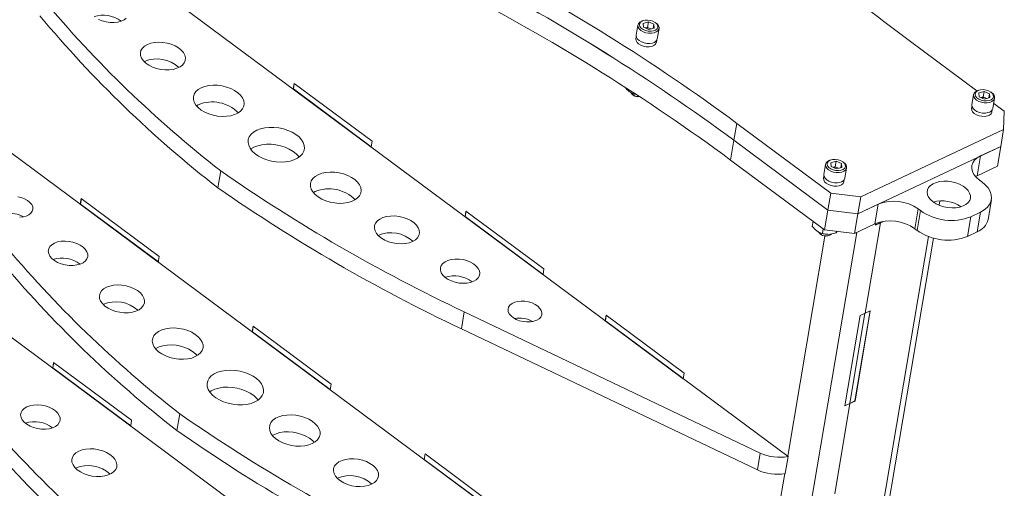
# Model space of a CAD drawing. Units: inches. Extents: x 1 to 135, y 1 to 86.
# Drawn here: x 106 to 122, y 44 to 52 of the extents above; entities that cross this region are included whole.
import ezdxf

# ---------------------------------------------------------------- set-up
doc = ezdxf.new("R2010")
doc.units = ezdxf.units.IN
doc.header["$LTSCALE"] = 4
doc.header["$MEASUREMENT"] = 0

msp = doc.modelspace()

# ---------------------------------------------------------------- linework, layer by layer
at = {"color": 7, "linetype": 'Continuous', "lineweight": 15}
for p, q in [((118.511757, 44.789021), (103.461418, 55.959825)), ((117.835205, 40.780222), (102.784866, 51.951026)), ((116.032601, 51.912683), (116.004281, 51.744873)), ((116.119625, 51.985526), (116.102612, 51.979736)), ((116.206287, 51.963483), (116.120632, 51.940331)), ((116.124102, 51.87881), (116.120632, 51.940331)), ((116.191183, 51.873984), (116.206287, 51.963483)), ((116.295414, 51.925113), (116.206287, 51.963483)), ((116.284369, 51.859669), (116.295414, 51.925113)), ((116.295414, 51.925113), (116.298884, 51.863592)), ((116.336494, 51.940265), (116.322323, 51.951317)), ((116.005463, 51.717946), (116.000031, 51.685759)), ((116.213228, 51.84044), (116.124102, 51.87881)), ((116.191183, 51.873984), (116.156861, 51.864707)), ((116.235746, 51.854799), (116.191183, 51.873984)), ((116.213228, 51.84044), (116.298884, 51.863592)), ((116.247551, 51.849717), (116.235746, 51.854799)), ((116.3523, 51.686139), (116.380621, 51.853949)), ((116.336914, 51.628904), (116.342346, 51.661091)), ((121.630808, 50.824746), (120.53256, 51.639897)), ((107.881876, 51.312339), (107.875808, 51.309401)), ((110.353276, 50.949391), (110.337542, 50.856164)), ((110.356034, 50.947344), (110.340914, 50.857752)), ((111.641832, 49.992987), (110.353276, 50.949391)), ((110.340914, 50.857752), (110.337542, 50.856164)), ((110.337542, 50.856164), (111.626098, 49.899759)), ((110.340914, 50.857752), (111.626712, 49.903395)), ((115.813737, 50.890797), (115.813426, 50.888957)), ((115.938109, 50.767449), (115.954972, 50.754297)), ((115.982238, 50.782052), (115.980228, 50.770138)), ((115.980228, 50.770138), (116.003981, 50.764669)), ((121.576441, 50.76391), (121.54812, 50.5961)), ((121.663465, 50.836753), (121.646452, 50.830963)), ((121.750127, 50.81471), (121.664471, 50.791558)), ((121.667942, 50.730037), (121.664471, 50.791558)), ((121.735023, 50.725211), (121.750127, 50.81471)), ((121.839253, 50.77634), (121.750127, 50.81471)), ((121.828209, 50.710896), (121.839253, 50.77634)), ((121.839253, 50.77634), (121.842724, 50.714819)), ((121.880334, 50.791492), (121.866163, 50.802544)), ((108.770772, 50.597609), (108.739056, 50.580525)), ((121.757068, 50.691667), (121.667942, 50.730037)), ((121.735023, 50.725211), (121.700701, 50.715934)), ((121.779586, 50.706026), (121.735023, 50.725211)), ((121.757068, 50.691667), (121.842724, 50.714819)), ((121.79139, 50.700944), (121.779586, 50.706026)), ((121.89614, 50.537366), (121.924461, 50.705176)), ((122.084146, 50.488265), (121.909705, 50.61774)), ((121.549303, 50.569173), (121.543871, 50.536986)), ((121.880754, 50.480131), (121.886186, 50.512318)), ((122.072833, 50.189831), (122.084146, 50.488265)), ((117.666171, 50.290003), (117.61897, 50.01032)), ((117.666171, 50.290003), (119.217756, 49.138371)), ((119.712278, 49.078154), (122.072833, 50.189831)), ((122.025632, 49.910147), (122.072833, 50.189831)), ((111.626098, 49.899759), (111.641832, 49.992987)), ((117.61897, 50.01032), (117.563902, 49.684022)), ((117.61897, 50.01032), (119.170555, 48.858688)), ((119.665076, 48.79847), (122.025632, 49.910147)), ((121.68841, 49.751336), (122.025632, 49.910147)), ((121.970564, 49.58385), (122.025632, 49.910147)), ((117.563902, 49.684022), (119.115487, 48.53239)), ((119.13158, 49.61253), (119.103259, 49.44472)), ((119.218604, 49.685373), (119.20159, 49.679583)), ((119.305266, 49.66333), (119.21961, 49.640178)), ((119.223081, 49.578657), (119.21961, 49.640178)), ((119.290161, 49.573831), (119.305266, 49.66333)), ((119.394392, 49.62496), (119.305266, 49.66333)), ((119.383347, 49.559516), (119.394392, 49.62496)), ((119.394392, 49.62496), (119.397862, 49.563439)), ((119.435472, 49.640112), (119.421301, 49.651164)), ((121.68841, 49.751336), (121.633342, 49.425039)), ((109.093881, 49.225619), (109.141082, 49.505302)), ((119.312207, 49.540288), (119.223081, 49.578657)), ((119.290161, 49.573831), (119.255839, 49.564554)), ((119.334724, 49.554646), (119.290161, 49.573831)), ((119.312207, 49.540288), (119.397862, 49.563439)), ((119.346529, 49.549564), (119.334724, 49.554646)), ((119.451279, 49.385986), (119.479599, 49.553796)), ((121.633342, 49.425039), (121.970564, 49.58385)), ((119.104441, 49.417793), (119.099009, 49.385606)), ((119.435892, 49.328751), (119.441325, 49.360938)), ((121.633342, 49.425039), (121.608631, 49.41227)), ((121.673327, 49.353424), (121.710373, 49.325927)), ((117.378926, 38.076613), (102.328587, 49.247417)), ((110.703606, 49.163002), (110.67189, 49.145919)), ((119.170555, 48.858688), (119.217756, 49.138371)), ((119.217756, 49.138371), (119.712278, 49.078154)), ((106.837873, 49.047671), (106.822139, 48.954443)), ((106.825511, 48.956031), (106.822139, 48.954443)), ((106.822139, 48.954443), (108.110695, 47.998039)), ((106.840631, 49.045624), (106.825511, 48.956031)), ((106.825511, 48.956031), (108.111309, 48.001674)), ((108.126429, 48.091267), (106.837873, 49.047671)), ((119.712278, 49.078154), (119.665076, 48.79847)), ((119.665076, 48.79847), (120.002298, 48.957281)), ((119.94723, 48.630984), (120.002298, 48.957281)), ((121.006517, 48.938071), (121.018499, 49.009065)), ((121.815078, 48.700855), (121.870146, 49.027152)), ((113.192127, 48.842313), (113.176393, 48.749085)), ((113.194885, 48.840265), (113.179765, 48.750673)), ((114.480683, 47.885908), (113.192127, 48.842313)), ((119.115487, 48.53239), (119.170555, 48.858688)), ((119.665076, 48.79847), (119.170555, 48.858688)), ((119.665076, 48.79847), (119.610008, 48.472172)), ((120.66166, 48.876991), (120.606592, 48.550693)), ((120.643638, 48.523197), (120.698706, 48.849494)), ((120.66166, 48.876991), (120.698706, 48.849494)), ((121.529501, 48.748329), (121.691368, 48.824558)), ((121.6363, 48.498261), (121.691368, 48.824558)), ((113.179765, 48.750673), (113.176393, 48.749085)), ((113.176393, 48.749085), (114.464949, 47.79268)), ((113.179765, 48.750673), (114.465563, 47.796316)), ((118.926551, 48.672624), (118.912404, 48.588804)), ((119.610008, 48.472172), (119.94723, 48.630984)), ((120.038542, 48.647666), (119.786802, 47.15602)), ((119.954237, 48.607963), (120.038542, 48.647666)), ((119.95902, 48.636304), (119.954237, 48.607963)), ((119.954953, 48.612208), (120.035321, 48.650057)), ((120.035321, 48.650057), (120.078261, 48.670279)), ((120.035321, 48.650057), (120.037346, 48.662054)), ((120.035321, 48.650057), (120.038542, 48.647666)), ((120.038542, 48.647666), (120.090588, 48.672176)), ((121.529501, 48.748329), (121.474433, 48.422031)), ((119.037087, 48.467296), (119.053951, 48.454144)), ((119.092604, 48.549374), (119.079206, 48.469985)), ((119.610008, 48.472172), (119.115487, 48.53239)), ((119.311088, 48.508572), (119.306698, 48.482559)), ((119.306698, 48.482559), (119.321301, 48.507328)), ((120.606592, 48.550693), (120.643638, 48.523197)), ((121.474433, 48.422031), (121.6363, 48.498261)), ((116.890155, 24.547235), (120.91506, 48.396155)), ((119.16697, 48.43233), (119.172763, 48.434093)), ((119.172763, 48.434093), (119.193009, 48.440982)), ((108.110695, 47.998039), (108.126429, 48.091267)), ((114.464949, 47.79268), (114.480683, 47.885908)), ((113.16372, 47.177521), (113.116519, 46.897837)), ((113.16372, 47.177521), (118.053657, 44.847552)), ((119.616146, 45.706467), (119.86717, 47.193868)), ((119.619367, 45.704076), (119.871108, 47.195722)), ((119.871108, 47.195722), (119.786802, 47.15602)), ((115.507501, 47.123774), (115.491768, 47.030546)), ((115.49514, 47.032134), (115.491768, 47.030546)), ((115.491768, 47.030546), (116.780324, 46.074141)), ((115.51026, 47.121726), (115.49514, 47.032134)), ((115.49514, 47.032134), (116.780938, 46.077777)), ((116.796058, 46.167369), (115.507501, 47.123774)), ((119.702496, 47.116317), (119.450756, 45.624671)), ((119.53184, 45.666764), (119.782864, 47.154165)), ((119.786802, 47.15602), (119.702496, 47.116317)), ((109.676724, 46.940592), (109.66099, 46.847365)), ((109.664362, 46.848953), (109.66099, 46.847365)), ((109.66099, 46.847365), (110.949546, 45.89096)), ((109.679482, 46.938545), (109.664362, 46.848953)), ((109.664362, 46.848953), (110.95016, 45.894596)), ((110.96528, 45.984188), (109.676724, 46.940592)), ((118.006456, 44.567868), (113.116519, 46.897837)), ((106.381593, 46.344063), (106.36586, 46.250835)), ((106.369232, 46.252423), (106.36586, 46.250835)), ((106.36586, 46.250835), (107.654416, 45.29443)), ((106.384352, 46.342015), (106.369232, 46.252423)), ((106.369232, 46.252423), (107.65503, 45.298066)), ((107.67015, 45.387658), (106.381593, 46.344063)), ((116.780324, 46.074141), (116.796058, 46.167369)), ((110.949546, 45.89096), (110.96528, 45.984188)), ((119.53184, 45.666764), (119.616146, 45.706467)), ((119.535062, 45.664373), (119.619367, 45.704076)), ((119.616146, 45.706467), (119.619367, 45.704076)), ((119.535062, 45.664373), (119.283321, 44.172727)), ((119.450756, 45.624671), (119.535062, 45.664373)), ((119.451473, 45.628916), (119.53184, 45.666764)), ((119.53184, 45.666764), (119.535062, 45.664373)), ((107.654416, 45.29443), (107.67015, 45.387658)), ((108.46453, 45.496504), (108.417329, 45.21682)), ((112.515575, 44.833514), (112.499841, 44.740286)), ((112.503213, 44.741874), (112.499841, 44.740286)), ((112.499841, 44.740286), (113.788397, 43.783882)), ((112.518333, 44.831466), (112.503213, 44.741874)), ((112.503213, 44.741874), (113.789011, 43.787517)), ((113.804131, 43.877109), (112.515575, 44.833514)), ((118.006456, 44.567868), (118.053657, 44.847552)), ((118.464556, 44.509337), (118.511757, 44.789021))]:
    msp.add_line(p, q, dxfattribs=at)
at = {"color": 8, "linetype": 'Continuous', "lineweight": 15}
for p, q in [((120.928027, 48.995524), (120.9255, 48.980555)), ((119.646693, 48.489449), (115.8135, 25.77648)), ((120.83142, 48.423098), (116.794354, 24.502118)), ((119.119409, 48.429298), (118.505798, 44.793444)), ((118.457613, 44.507935), (117.829246, 40.784645))]:
    msp.add_line(p, q, dxfattribs=at)
at = {"color": 7, "linetype": 'Continuous', "lineweight": 15, "flags": 128}
for points in [[(107.124021, 52.0041), (107.183395, 51.980155), (107.247381, 51.963314), (107.313357, 51.954266), (107.378624, 51.953381), (107.440509, 51.960697), (107.496479, 51.975912), (107.544241, 51.998406), (107.581842, 52.027256)], [(116.102612, 51.979736), (116.094675, 51.976816), (116.062574, 51.958961), (116.041155, 51.935496), (116.032007, 51.908161), (116.035809, 51.878983), (116.052278, 51.850126), (116.080194, 51.823731), (116.117485, 51.801756), (116.161387, 51.785829), (116.208642, 51.777132), (116.255747, 51.776311), (116.299208, 51.783425)], [(116.290009, 51.815389), (116.324342, 51.829479), (116.348495, 51.850009), (116.36032, 51.875156), (116.358767, 51.902684), (116.343974, 51.930148), (116.317256, 51.955107), (116.280985, 51.975344), (116.238386, 51.989061), (116.193243, 51.995039), (116.149567, 51.992746), (116.11124, 51.982387), (116.081666, 51.964881), (116.063474, 51.941785), (116.05828, 51.91515), (116.066546, 51.887344), (116.087536, 51.860836), (116.119386, 51.837982), (116.159266, 51.820814), (116.203633, 51.810855), (116.248544, 51.808992), (116.290009, 51.815389)], [(116.299208, 51.783425), (116.335801, 51.797948), (116.362813, 51.818802), (116.37824, 51.844441), (116.380938, 51.872964), (116.370708, 51.902253), (116.348306, 51.930139), (116.336494, 51.940265)], [(116.004281, 51.744873), (116.003686, 51.74035), (116.007488, 51.711173), (116.023957, 51.682316), (116.051873, 51.655921), (116.089164, 51.633945), (116.133066, 51.618019), (116.180321, 51.609322), (116.227426, 51.6085), (116.270887, 51.615615)], [(116.246624, 51.849467), (116.245469, 51.8501), (116.235746, 51.854799)], [(107.929077, 51.592023), (107.882679, 51.564522), (107.847272, 51.531102), (107.824135, 51.49297), (107.814106, 51.451505), (107.817547, 51.408205), (107.834333, 51.364636), (107.863858, 51.322371), (107.905054, 51.282939), (107.956433, 51.247764), (108.016138, 51.218119), (108.08201, 51.195074), (108.151669, 51.179463), (108.222598, 51.171849), (108.292232, 51.172508), (108.358056, 51.181416), (108.417689, 51.198251), (108.468977, 51.222404), (108.510066, 51.253003), (108.539471, 51.288942), (108.556129, 51.328922), (108.559438, 51.371497), (108.549279, 51.415129), (108.526018, 51.458242), (108.490497, 51.499276), (108.443999, 51.536749), (108.388204, 51.569306), (108.32513, 51.595771), (108.257056, 51.615187), (108.186442, 51.626852), (108.115841, 51.630346), (108.047804, 51.625541), (107.98479, 51.612611), (107.929077, 51.592023)], [(116.336914, 51.628904), (116.335484, 51.622539), (116.321443, 51.596882), (116.295617, 51.575883), (116.259996, 51.561159), (116.217324, 51.553843), (116.170888, 51.554501), (116.124267, 51.56308), (116.081051, 51.578921), (116.04457, 51.600802), (116.017634, 51.627038), (116.002319, 51.655608), (115.999805, 51.684311), (116.000031, 51.685759)], [(108.817973, 50.877293), (108.76844, 50.848313), (108.729818, 50.813349), (108.703347, 50.773524), (108.689879, 50.730117), (108.689847, 50.684524), (108.703251, 50.638211), (108.729661, 50.592665), (108.768227, 50.549351), (108.817711, 50.509661), (108.876522, 50.474871), (108.942769, 50.446098), (109.014324, 50.424268), (109.088886, 50.410082), (109.16406, 50.403996), (109.237428, 50.406206), (109.306633, 50.416641), (109.369451, 50.434965), (109.423862, 50.460589), (109.468118, 50.49269), (109.500796, 50.530236), (109.520846, 50.572021), (109.527623, 50.6167), (109.52091, 50.662839), (109.500923, 50.708954), (109.468303, 50.753564), (109.4241, 50.795233), (109.369734, 50.832624), (109.306952, 50.864534), (109.237773, 50.889937), (109.164419, 50.908018), (109.089248, 50.918195), (109.014677, 50.920141), (108.943102, 50.913793), (108.876824, 50.899356), (108.817973, 50.877293)], [(121.646452, 50.830963), (121.638515, 50.828043), (121.606413, 50.810188), (121.584994, 50.786723), (121.575846, 50.759388), (121.579648, 50.73021), (121.596118, 50.701354), (121.624033, 50.674959), (121.661325, 50.652983), (121.705226, 50.637056), (121.752482, 50.628359), (121.799587, 50.627538), (121.843048, 50.634652)], [(121.833848, 50.666617), (121.868182, 50.680706), (121.892335, 50.701237), (121.90416, 50.726383), (121.902607, 50.753911), (121.887814, 50.781375), (121.861095, 50.806334), (121.824825, 50.826572), (121.782226, 50.840288), (121.737083, 50.846266), (121.693407, 50.843973), (121.65508, 50.833614), (121.625506, 50.816108), (121.607314, 50.793012), (121.60212, 50.766377), (121.610385, 50.738571), (121.631376, 50.712063), (121.663226, 50.68921), (121.703106, 50.672041), (121.747473, 50.662082), (121.792384, 50.660219), (121.833848, 50.666617)], [(121.843048, 50.634652), (121.879641, 50.649175), (121.906653, 50.67003), (121.92208, 50.695669), (121.924778, 50.724191), (121.914547, 50.753481), (121.892146, 50.781366), (121.880334, 50.791492)], [(121.54812, 50.5961), (121.547526, 50.591578), (121.551327, 50.5624), (121.567797, 50.533543), (121.595713, 50.507148), (121.633004, 50.485173), (121.676905, 50.469246), (121.724161, 50.460549), (121.771266, 50.459728), (121.814727, 50.466842)], [(121.790464, 50.700694), (121.789309, 50.701327), (121.779586, 50.706026)], [(121.880754, 50.480131), (121.879323, 50.473766), (121.865282, 50.448109), (121.839457, 50.42711), (121.803836, 50.412386), (121.761164, 50.40507), (121.714728, 50.405728), (121.668107, 50.414307), (121.624891, 50.430148), (121.58841, 50.452029), (121.561474, 50.478265), (121.546159, 50.506836), (121.543644, 50.535538), (121.543871, 50.536986)], [(109.737087, 50.176793), (109.68473, 50.146515), (109.643147, 50.110229), (109.613533, 50.06898), (109.596741, 50.023953), (109.593254, 49.976445), (109.603172, 49.927823), (109.62621, 49.879484), (109.661705, 49.832819), (109.708636, 49.789172), (109.765653, 49.749797), (109.831115, 49.715828), (109.90314, 49.688242), (109.979655, 49.667831), (110.05846, 49.655184), (110.137286, 49.650665), (110.213867, 49.654402), (110.285998, 49.666289), (110.351607, 49.685984), (110.408804, 49.712921), (110.455944, 49.746323), (110.491671, 49.785231), (110.514958, 49.828525), (110.525134, 49.874959), (110.521907, 49.923198), (110.505369, 49.971855), (110.475997, 50.019528), (110.434635, 50.064847), (110.382473, 50.106508), (110.321012, 50.143312), (110.25202, 50.174202), (110.177481, 50.198287), (110.099541, 50.214875), (110.02044, 50.22349), (109.942456, 50.223882), (109.867831, 50.216042), (109.798712, 50.200193), (109.737087, 50.176793)], [(110.435754, 49.730322), (110.428796, 49.739844), (110.387433, 49.785163), (110.335272, 49.826824), (110.273811, 49.863629), (110.204818, 49.894518), (110.13028, 49.918603), (110.052339, 49.935192), (109.973239, 49.943806), (109.895255, 49.944199), (109.82063, 49.936358), (109.751511, 49.92051), (109.689886, 49.89711)], [(109.689886, 49.89711), (109.637529, 49.866831), (109.635497, 49.865379)], [(119.20159, 49.679583), (119.193653, 49.676663), (119.161552, 49.658808), (119.140133, 49.635343), (119.130985, 49.608008), (119.134787, 49.57883), (119.151256, 49.549974), (119.179172, 49.523579), (119.216463, 49.501603), (119.260365, 49.485676), (119.30762, 49.476979), (119.354725, 49.476158), (119.398186, 49.483272)], [(119.388987, 49.515237), (119.423321, 49.529327), (119.447473, 49.549857), (119.459299, 49.575003), (119.457746, 49.602531), (119.442953, 49.629995), (119.416234, 49.654955), (119.379963, 49.675192), (119.337364, 49.688909), (119.292221, 49.694886), (119.248546, 49.692593), (119.210218, 49.682234), (119.180645, 49.664728), (119.162453, 49.641632), (119.157259, 49.614998), (119.165524, 49.587191), (119.186514, 49.560683), (119.218364, 49.53783), (119.258245, 49.520661), (119.302611, 49.510703), (119.347522, 49.508839), (119.388987, 49.515237)], [(119.398186, 49.483272), (119.43478, 49.497795), (119.461791, 49.51865), (119.477219, 49.544289), (119.479917, 49.572811), (119.469686, 49.602101), (119.447285, 49.629986), (119.435472, 49.640112)], [(121.673327, 49.353424), (121.622511, 49.397356), (121.583486, 49.444779), (121.557436, 49.494251), (121.545155, 49.54427), (121.547014, 49.593315), (121.562957, 49.639897), (121.5925, 49.6826), (121.634746, 49.720126), (121.68841, 49.751336)], [(110.750808, 49.442686), (110.701275, 49.413707), (110.662653, 49.378742), (110.636182, 49.338917), (110.622714, 49.29551), (110.622682, 49.249917), (110.636086, 49.203604), (110.662495, 49.158058), (110.701062, 49.114744), (110.750546, 49.075055), (110.809357, 49.040264), (110.875604, 49.011492), (110.947159, 48.989661), (111.021721, 48.975476), (111.096895, 48.96939), (111.170263, 48.9716), (111.239468, 48.982034), (111.302285, 49.000358), (111.356697, 49.025982), (111.400952, 49.058084), (111.43363, 49.09563), (111.45368, 49.137414), (111.460458, 49.182094), (111.453745, 49.228232), (111.433758, 49.274348), (111.401138, 49.318957), (111.356935, 49.360627), (111.302569, 49.398017), (111.239787, 49.429927), (111.170607, 49.455331), (111.097253, 49.473412), (111.022083, 49.483588), (110.947512, 49.485534), (110.875937, 49.479186), (110.809659, 49.464749), (110.750808, 49.442686)], [(119.103259, 49.44472), (119.102664, 49.440198), (119.106466, 49.41102), (119.122935, 49.382163), (119.150851, 49.355769), (119.188143, 49.333793), (119.232044, 49.317866), (119.2793, 49.309169), (119.326405, 49.308348), (119.369865, 49.315462)], [(119.345602, 49.549314), (119.344448, 49.549947), (119.334724, 49.554646)], [(119.435892, 49.328751), (119.434462, 49.322386), (119.420421, 49.29673), (119.394595, 49.27573), (119.358974, 49.261006), (119.316302, 49.253691), (119.269867, 49.254348), (119.223245, 49.262927), (119.180029, 49.278768), (119.143548, 49.300649), (119.116613, 49.326886), (119.101298, 49.355456), (119.098783, 49.384159), (119.099009, 49.385606)], [(120.907832, 48.992923), (120.865581, 49.029976), (120.834242, 49.070109), (120.814948, 49.111871), (120.808396, 49.153755), (120.814822, 49.194245), (120.833995, 49.231879), (120.865221, 49.265296), (120.907372, 49.293288), (120.958925, 49.314844), (121.018015, 49.329185), (121.082509, 49.335792), (121.150074, 49.334426), (121.218268, 49.325138), (121.284628, 49.308261), (121.346753, 49.284408), (121.4024, 49.254439), (121.449557, 49.219438), (121.486519, 49.180669), (121.511951, 49.139535), (121.524933, 49.097522), (121.524997, 49.056147), (121.512139, 49.016908), (121.486825, 48.981221), (121.449969, 48.950377), (121.402904, 48.92549), (121.347331, 48.90746), (121.285258, 48.896938), (121.218928, 48.894306), (121.15074, 48.899657), (121.083157, 48.912799), (121.018622, 48.933257), (120.959468, 48.96029), (120.907832, 48.992923)], [(121.691368, 48.824558), (121.75284, 48.85957), (121.802803, 48.901138), (121.840029, 48.948239), (121.863599, 48.999712), (121.872934, 49.054291), (121.867803, 49.110631), (121.848334, 49.167345), (121.815005, 49.223037), (121.768637, 49.276335), (121.710373, 49.325927)], [(105.788325, 49.077684), (105.847471, 49.063571), (105.902492, 49.042379), (105.950815, 49.0151), (105.990181, 48.983008), (106.018747, 48.947605), (106.03518, 48.910545), (106.03871, 48.873563), (106.029173, 48.838386), (106.007014, 48.80666), (105.973269, 48.779868), (105.929517, 48.759264), (105.877803, 48.74581), (105.820545, 48.740135)], [(112.310169, 48.340248), (112.356568, 48.367749), (112.391975, 48.401169), (112.415112, 48.439301), (112.425141, 48.480766), (112.4217, 48.524066), (112.404914, 48.567636), (112.375389, 48.6099), (112.334193, 48.649332), (112.282814, 48.684507), (112.223109, 48.714152), (112.157237, 48.737197), (112.087578, 48.752808), (112.016649, 48.760422), (111.947015, 48.759763), (111.881191, 48.750855), (111.821558, 48.73402), (111.77027, 48.709867), (111.729181, 48.679268), (111.699776, 48.643329), (111.683118, 48.603349), (111.679809, 48.560774), (111.689968, 48.517142), (111.713229, 48.47403), (111.74875, 48.432995), (111.795248, 48.395522), (111.851043, 48.362965), (111.914117, 48.3365), (111.982191, 48.317084), (112.052805, 48.305419), (112.123406, 48.301925), (112.191443, 48.306731), (112.254456, 48.319661), (112.310169, 48.340248)], [(106.39397, 48.312243), (106.446104, 48.331195), (106.505335, 48.342519), (106.569239, 48.345751), (106.635199, 48.340759), (106.700515, 48.327747), (106.762513, 48.307249), (106.818654, 48.280103), (106.866641, 48.24742), (106.904509, 48.210539), (106.930707, 48.17097), (106.944163, 48.130332), (106.944326, 48.09029), (106.931189, 48.052482), (106.90529, 48.018457), (106.867689, 47.989607), (106.819927, 47.967114), (106.763957, 47.951898), (106.702072, 47.944582), (106.636805, 47.945467), (106.570829, 47.954515), (106.506843, 47.971356), (106.447469, 47.995301), (106.395136, 48.02537), (106.351987, 48.060331), (106.319789, 48.098753), (106.29986, 48.139064), (106.293016, 48.179612), (106.299536, 48.218738), (106.319155, 48.254839), (106.351068, 48.286439), (106.39397, 48.312243)], [(119.185407, 48.438669), (119.215512, 48.451828), (119.227756, 48.462194)], [(113.320021, 47.68248), (113.362923, 47.708284), (113.394836, 47.739884), (113.414455, 47.775986), (113.420975, 47.815112), (113.414131, 47.85566), (113.394202, 47.89597), (113.362004, 47.934392), (113.318855, 47.969353), (113.266522, 47.999422), (113.207148, 48.023367), (113.143162, 48.040209), (113.077186, 48.049257), (113.011919, 48.050141), (112.950034, 48.042826), (112.894064, 48.02761), (112.846302, 48.005117), (112.808701, 47.976267), (112.782802, 47.942241), (112.769665, 47.904433), (112.769828, 47.864391), (112.783284, 47.823753), (112.809482, 47.784184), (112.84735, 47.747303), (112.895337, 47.714621), (112.951478, 47.687475), (113.013476, 47.666976), (113.078792, 47.653965), (113.144752, 47.648973), (113.208656, 47.652205), (113.267887, 47.663529), (113.320021, 47.68248)], [(107.252526, 47.583224), (107.308239, 47.603812), (107.371252, 47.616742), (107.439289, 47.621547), (107.50989, 47.618054), (107.580504, 47.606388), (107.648578, 47.586972), (107.711652, 47.560507), (107.767447, 47.52795), (107.813945, 47.490477), (107.849466, 47.449443), (107.872727, 47.40633), (107.882886, 47.362698), (107.879577, 47.320123), (107.862919, 47.280143), (107.833514, 47.244204), (107.792425, 47.213605), (107.741137, 47.189452), (107.681504, 47.172617), (107.61568, 47.163709), (107.546046, 47.16305), (107.475117, 47.170664), (107.405458, 47.186275), (107.339586, 47.20932), (107.279881, 47.238966), (107.228502, 47.27414), (107.187306, 47.313572), (107.157781, 47.355837), (107.140995, 47.399406), (107.137554, 47.442706), (107.147583, 47.484171), (107.17072, 47.522303), (107.206127, 47.555723), (107.252526, 47.583224)], [(114.360417, 47.039097), (114.399394, 47.062935), (114.42751, 47.092366), (114.443452, 47.126015), (114.446473, 47.162307), (114.436433, 47.199547), (114.413801, 47.235992), (114.379634, 47.269938), (114.335532, 47.299799), (114.283555, 47.324177), (114.226134, 47.341934), (114.165955, 47.352238), (114.105831, 47.354609), (114.048573, 47.348934), (113.996859, 47.33548), (113.953107, 47.314875), (113.919363, 47.288084), (113.897204, 47.256358), (113.887666, 47.221181), (113.891196, 47.184199), (113.907629, 47.147139), (113.936196, 47.111736), (113.975561, 47.079644), (114.023884, 47.052365), (114.078905, 47.031173), (114.138052, 47.01706), (114.198558, 47.010685), (114.257595, 47.012347), (114.312403, 47.021968), (114.360417, 47.039097)], [(108.721272, 46.438112), (108.66242, 46.416049), (108.596142, 46.401612), (108.524567, 46.395264), (108.449996, 46.397209), (108.374826, 46.407386), (108.301472, 46.425467), (108.232292, 46.450871), (108.169511, 46.482781), (108.115144, 46.520171), (108.070941, 46.561841), (108.038322, 46.60645), (108.018334, 46.652565), (108.011622, 46.698704), (108.018399, 46.743384), (108.038449, 46.785168), (108.071127, 46.822714), (108.115383, 46.854815), (108.169794, 46.88044), (108.232611, 46.898764), (108.301817, 46.909198), (108.375185, 46.911408), (108.450358, 46.905322), (108.52492, 46.891136), (108.596475, 46.869306), (108.662723, 46.840534), (108.721533, 46.805743), (108.771017, 46.766053), (108.809584, 46.72274), (108.835994, 46.677194), (108.849398, 46.630881), (108.849365, 46.585288), (108.835897, 46.541881), (108.809427, 46.502055), (108.770804, 46.467091), (108.721272, 46.438112)], [(108.062504, 46.571726), (108.068181, 46.575132), (108.122593, 46.600756), (108.18541, 46.61908), (108.254615, 46.629515), (108.327983, 46.631724), (108.403157, 46.625639), (108.477719, 46.611453), (108.549274, 46.589623), (108.615521, 46.56085), (108.674332, 46.52606), (108.723816, 46.48637), (108.752988, 46.455196)], [(109.704814, 45.689792), (109.643189, 45.666392), (109.57407, 45.650544), (109.499445, 45.642703), (109.421461, 45.643096), (109.34236, 45.65171), (109.26442, 45.668299), (109.189881, 45.692384), (109.120889, 45.723273), (109.059428, 45.760078), (109.007266, 45.801739), (108.965904, 45.847058), (108.936532, 45.894731), (108.919994, 45.943387), (108.916767, 45.991626), (108.926943, 46.038061), (108.95023, 46.081355), (108.985957, 46.120263), (109.033097, 46.153665), (109.090294, 46.180601), (109.155903, 46.200296), (109.228034, 46.212184), (109.304615, 46.215921), (109.383441, 46.211401), (109.462246, 46.198754), (109.538761, 46.178344), (109.610786, 46.150757), (109.676248, 46.116788), (109.733265, 46.077414), (109.780196, 46.033766), (109.815691, 45.987102), (109.838729, 45.938763), (109.848647, 45.89014), (109.84516, 45.842632), (109.828368, 45.797606), (109.798754, 45.756357), (109.757171, 45.720071), (109.704814, 45.689792)], [(108.958945, 45.85658), (108.985896, 45.873981), (109.043093, 45.900918), (109.108701, 45.920613), (109.180833, 45.9325), (109.257414, 45.936237), (109.33624, 45.931718), (109.415044, 45.919071), (109.491559, 45.89866), (109.563584, 45.871074), (109.629047, 45.837105), (109.686064, 45.79773), (109.732995, 45.754083), (109.759203, 45.721523)], [(105.937691, 45.608635), (105.989825, 45.627586), (106.049056, 45.63891), (106.112959, 45.642142), (106.178919, 45.63715), (106.244236, 45.624139), (106.306234, 45.60364), (106.362375, 45.576494), (106.410362, 45.543812), (106.44823, 45.506931), (106.474428, 45.467361), (106.487884, 45.426724), (106.488046, 45.386681), (106.474909, 45.348874), (106.449011, 45.314848), (106.41141, 45.285998), (106.363647, 45.263505), (106.307678, 45.248289), (106.245793, 45.240974), (106.180526, 45.241858), (106.11455, 45.250906), (106.050564, 45.267748), (105.99119, 45.291693), (105.938857, 45.321762), (105.895708, 45.356723), (105.86351, 45.395145), (105.843581, 45.435455), (105.836737, 45.476003), (105.843257, 45.515129), (105.862876, 45.551231), (105.894789, 45.582831), (105.937691, 45.608635)], [(110.654106, 45.003505), (110.595255, 44.981442), (110.528977, 44.967005), (110.457402, 44.960657), (110.382831, 44.962603), (110.307661, 44.97278), (110.234307, 44.99086), (110.165127, 45.016264), (110.102345, 45.048174), (110.047979, 45.085565), (110.003776, 45.127234), (109.971156, 45.171844), (109.951169, 45.217959), (109.944456, 45.264098), (109.951234, 45.308777), (109.971284, 45.350562), (110.003962, 45.388108), (110.048217, 45.420209), (110.102629, 45.445833), (110.165446, 45.464157), (110.234651, 45.474591), (110.308019, 45.476801), (110.383193, 45.470716), (110.457755, 45.45653), (110.52931, 45.4347), (110.595557, 45.405927), (110.654368, 45.371137), (110.703852, 45.331447), (110.742419, 45.288133), (110.768828, 45.242587), (110.782232, 45.196274), (110.7822, 45.150681), (110.768732, 45.107274), (110.742261, 45.067449), (110.703639, 45.032484), (110.654106, 45.003505)], [(109.995338, 45.13712), (110.001016, 45.140525), (110.055427, 45.166149), (110.118245, 45.184473), (110.18745, 45.194908), (110.260818, 45.197118), (110.335992, 45.191032), (110.410554, 45.176846), (110.482109, 45.155016), (110.548356, 45.126243), (110.607167, 45.091453), (110.656651, 45.051763), (110.685822, 45.020589)], [(106.796246, 44.879616), (106.851959, 44.900203), (106.914973, 44.913133), (106.98301, 44.917938), (107.053611, 44.914445), (107.124225, 44.90278), (107.192299, 44.883363), (107.255373, 44.856898), (107.311167, 44.824341), (107.357666, 44.786868), (107.393187, 44.745834), (107.416448, 44.702722), (107.426607, 44.65909), (107.423298, 44.616514), (107.40664, 44.576535), (107.377235, 44.540596), (107.336146, 44.509997), (107.284858, 44.485843), (107.225225, 44.469008), (107.159401, 44.4601), (107.089767, 44.459441), (107.018838, 44.467055), (106.949179, 44.482667), (106.883306, 44.505712), (106.823602, 44.535357), (106.772223, 44.570531), (106.731027, 44.609963), (106.701502, 44.652228), (106.684716, 44.695798), (106.681275, 44.739098), (106.691304, 44.780563), (106.71444, 44.818695), (106.749848, 44.852115), (106.796246, 44.879616)], [(111.633617, 44.331449), (111.577905, 44.310862), (111.514891, 44.297932), (111.446854, 44.293126), (111.376253, 44.29662), (111.305639, 44.308285), (111.237565, 44.327701), (111.174491, 44.354166), (111.118696, 44.386724), (111.072198, 44.424196), (111.036677, 44.465231), (111.013416, 44.508343), (111.003257, 44.551975), (111.006566, 44.594551), (111.023224, 44.63453), (111.052629, 44.670469), (111.093718, 44.701068), (111.145006, 44.725222), (111.204639, 44.742056), (111.270463, 44.750964), (111.340097, 44.751623), (111.411026, 44.744009), (111.480685, 44.728398), (111.546557, 44.705353), (111.606262, 44.675708), (111.657641, 44.640533), (111.698837, 44.601101), (111.728362, 44.558837), (111.745148, 44.515267), (111.748589, 44.471967), (111.73856, 44.430502), (111.715423, 44.39237), (111.680016, 44.35895), (111.633617, 44.331449)]]:
    msp.add_lwpolyline(points, dxfattribs=at)
at = {"color": 7, "linetype": 'Continuous', "lineweight": 15}
for centre, radius, start, end in [((97.935202, 23.535442), 33.24331, 53.5919472, 62.432732), ((136.848912, 73.673151), 27.416922, 228.9015348, 233.4788315), ((97.836835, 23.173836), 33.339612, 53.6047409, 62.4199384), ((97.888001, 23.255758), 33.24331, 53.5919472, 62.432732), ((97.781767, 22.847538), 33.339612, 53.6047409, 62.4199384), ((120.849944, 64.563836), 19.075033, 219.8384377, 232.1329122), ((120.746141, 64.225569), 18.994043, 219.8121244, 232.1592255), ((107.20008, 51.585195), 0.490593, 52.8029311, 108.0383578), ((116.180083, 51.725338), 0.14092, 66.7342657, 99.2253155), ((116.258678, 51.711964), 0.097119, 277.2221351, 344.5789426), ((108.087193, 50.812661), 0.540216, 47.7281334, 112.3376299), ((116.034961, 50.877665), 0.145214, 211.3993533, 278.3300637), ((116.035174, 50.86552), 0.137123, 234.2050185, 280.7874585), ((109.000864, 50.041255), 0.602056, 44.6004719, 112.4685698), ((121.723923, 50.576566), 0.14092, 66.7342657, 99.2253155), ((121.802517, 50.563191), 0.097119, 277.2221351, 344.5789426), ((125.147353, 72.526079), 28.03849, 235.1892361, 244.6973681), ((119.279062, 49.425186), 0.14092, 66.7342657, 99.2253155), ((119.357656, 49.411811), 0.097119, 277.2221351, 344.5789426), ((125.057937, 72.173445), 27.954496, 235.1749187, 244.7116855), ((110.933698, 48.606649), 0.602056, 44.6004719, 112.4685698), ((120.257667, 48.306868), 0.698749, 54.6783904, 111.436215), ((121.056189, 48.455692), 0.554436, 55.6407462, 105.2005427), ((105.666597, 48.36323), 0.441673, 60.3688263, 100.4724627), ((121.207221, 49.563612), 0.87667, 234.5457633, 291.5688422), ((120.202874, 47.982831), 0.696746, 54.5893473, 111.5252581), ((121.533232, 48.76939), 0.290059, 290.8139718, 346.332801), ((111.953341, 47.944226), 0.539318, 47.7101842, 113.1311047), ((119.137034, 48.579461), 0.14887, 211.4188189, 288.9615281), ((121.152152, 49.237314), 0.87667, 234.5457633, 291.5688422), ((120.173392, 60.555037), 19.075033, 219.8384377, 232.1329122), ((119.133893, 48.564642), 0.136384, 234.1150781, 284.0357325), ((120.069589, 60.21677), 18.994043, 219.8121244, 232.1592255), ((106.523627, 47.576984), 0.490066, 52.7706346, 108.0706543), ((112.998689, 47.281997), 0.490035, 52.7687388, 108.0725502), ((107.41124, 46.805356), 0.538708, 47.668463, 113.1728259), ((114.074618, 46.634371), 0.44094, 60.3340622, 100.5072268), ((119.717113, 57.851428), 19.075033, 219.8384377, 232.1329122), ((124.470801, 68.517281), 28.03849, 235.1892361, 244.6973681), ((119.61331, 57.513161), 18.994043, 219.8121244, 232.1592255), ((106.067348, 44.873375), 0.490066, 52.7706346, 108.0706543), ((124.381385, 68.164646), 27.954496, 235.1749187, 244.7116855), ((118.373042, 45.525299), 0.749232, 244.7681075, 280.6695274), ((106.954961, 44.101747), 0.538708, 47.668463, 113.1728259), ((118.32584, 45.245616), 0.749232, 244.7681075, 280.6695274), ((111.276789, 43.935427), 0.539318, 47.7101842, 113.1311047)]:
    msp.add_arc(centre, radius, start, end, dxfattribs=at)
for points, knots in [([(115.813426, 50.888957), (115.837538, 50.861857), (115.863408, 50.832782), (115.891754, 50.812293), (115.89368, 50.810902)], [0, 0, 0, 0, 0.932064468, 1, 1, 1, 1]), ([(115.89368, 50.810902), (115.919001, 50.796143), (115.948032, 50.779223), (115.97658, 50.771167), (115.980228, 50.770138)], [0, 0, 0, 0, 0.872228469, 1, 1, 1, 1]), ([(118.912404, 48.588804), (118.936517, 48.561704), (118.962386, 48.532629), (118.990733, 48.512141), (118.992658, 48.510749)], [0, 0, 0, 0, 0.932064468, 1, 1, 1, 1]), ([(118.992658, 48.510749), (119.01798, 48.495991), (119.04701, 48.479071), (119.075558, 48.471014), (119.079206, 48.469985)], [0, 0, 0, 0, 0.872228469, 1, 1, 1, 1]), ([(119.079206, 48.469985), (119.088317, 48.467684), (119.123078, 48.458904), (119.161473, 48.458169), (119.189805, 48.457627)], [0, 0, 0, 0, 0.262091514, 1, 1, 1, 1]), ([(119.189805, 48.457627), (119.197192, 48.458175), (119.236139, 48.461069), (119.275115, 48.47294), (119.306698, 48.482559)], [0, 0, 0, 0, 0.189663751, 1, 1, 1, 1])]:
    msp.add_open_spline(points, degree=3, knots=knots, dxfattribs=at)

doc.saveas('drawing.dxf')
